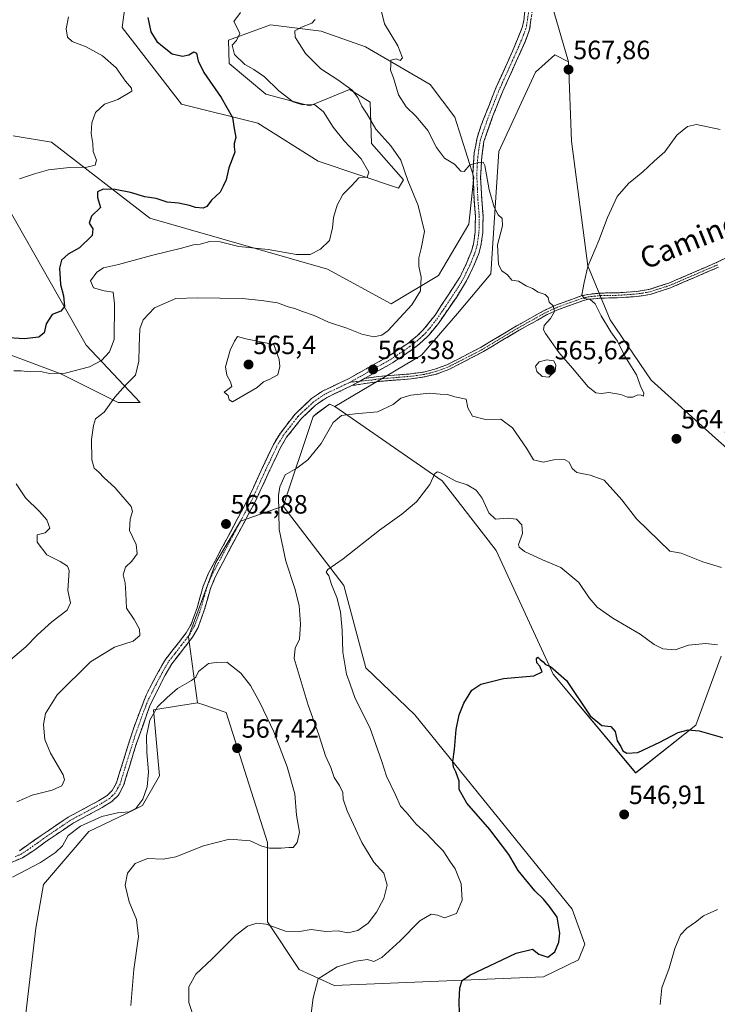
# Model space of a CAD drawing. Units: metres. Extents: x 634648 to 638103, y 4734372 to 4736753.
# Drawn here: x 637574 to 637838, y 4734739 to 4735112 of the extents above; entities that cross this region are included whole.
import ezdxf
from ezdxf.enums import TextEntityAlignment as Align

# ---------------------------------------------------------------- set-up
doc = ezdxf.new("R2010")
doc.units = ezdxf.units.M
doc.header["$MEASUREMENT"] = 0
doc.linetypes.add('TRAZO_Y_PUNTO', pattern=[1, 0.5, -0.25, 0, -0.25])
doc.linetypes.add('TRAZOSX2', pattern=[1.5, 1, -0.5])
for name, color, linetype, lineweight in [('Arbolado forestal CxS', 92, 'Continuous', 0), ('Camino', 19, 'TRAZOSX2', 0), ('Camino Cxs', 19, 'Continuous', 0), ('Camino eje', 19, 'TRAZO_Y_PUNTO', 0), ('Carátula', 7, 'Continuous', 5), ('Cultivos herbáceos CxS', 92, 'Continuous', 0), ('Curva de nivel maestra', 36, 'Continuous', 30), ('Curva de nivel normal', 36, 'Continuous', 0), ('Punto de cota en terreno', 7, 'Continuous', 0), ('Rótulo de punto de cota en terreno', 19, 'Continuous', 0), ('Texto cartográfico', 19, 'Continuous', 0)]:
    doc.layers.add(name, color=color, linetype=linetype, lineweight=lineweight)
doc.styles.add('Arial', font='txt', dxfattribs={"height": 0.2})

# ---------------------------------------------------------------- blocks, each defined once
blk = doc.blocks.new('*U152')
at = {"layer": 'Cultivos herbáceos CxS', "color": 92, "linetype": 'Continuous', "lineweight": 0}
for points in [[(637574.5163, 4734716.0003, 567.6722), (637580.5207, 4734767.6549, 567.108), (637583.4437, 4734784.2161, 566.8294), (637600.6023, 4734804.2333, 566.0823), (637614.6409, 4734810.9923, 565.6335), (637620.8801, 4734814.1117, 565.6873), (637627.3433, 4734825.3149, 566.1752), (637625.0407, 4734850.2473, 565.6451), (637641.7501, 4734852.9435, 566.7707), (637644.0645, 4734852.1713, 566.8514), (637652.5549, 4734849.3393, 567.2073), (637668.1607, 4734800.0873, 564.8609), (637668.1601, 4734770.0555, 559.8263), (637680.1645, 4734752.0363, 555.5777), (637693.3703, 4734746.0303, 553.7689), (637772.4997, 4734749.2437, 547.3305), (637785.8119, 4734755.6385, 546.5028), (637788.2141, 4734761.6443, 546.8703), (637783.4113, 4734774.8585, 547.7652), (637723.9081, 4734848.4559, 551.082), (637705.3795, 4734866.1563, 552.8265), (637696.9765, 4734897.3893, 553.9593), (637674.0441, 4734927.3885, 558.6675), (637685.3851, 4734961.3701, 560.413), (637687.0821, 4734962.6549, 560.3373), (637691.5661, 4734966.0491, 560.3221), (637693.6541, 4734965.1249, 560.0337), (637734.1935, 4734937.0305, 554.5288), (637754.6029, 4734910.6023, 552.752), (637776.2107, 4734863.7533, 549.6312), (637807.4239, 4734826.5127, 547.512), (637830.2343, 4734844.5315, 549.8706), (637839.7331, 4734870.5701, 553.9204)], [(637850.5239, 4734941.8013, 561.6203), (637837.5933, 4734953.0957, 562.0307), (637813.3247, 4734975.0809, 563.6238), (637797.7183, 4734997.9051, 564.1107), (637789.3147, 4735018.3261, 564.6918), (637783.1649, 4735065.4749, 566.5981), (637781.9657, 4735095.5069, 567.8799), (637774.7635, 4735120.7337, 569.77)]]:
    blk.add_polyline3d(points, dxfattribs=at)
blk = doc.blocks.new('*U194')
at = {"layer": 'Curva de nivel normal', "color": 36, "linetype": 'Continuous', "lineweight": 0}
for points in [[(637574.42, 4735051.3, 545), (637580.09, 4735053.12, 545), (637585.32, 4735054.69, 545), (637593.33, 4735055.59, 545), (637599.83, 4735055.69, 545), (637603.04, 4735056.51, 545), (637603.44, 4735058.28, 545), (637602.25, 4735061.6, 545), (637602.12, 4735064.67, 545), (637601.49, 4735068.44, 545), (637601.66, 4735072.44, 545), (637603.14, 4735076.35, 545), (637606.55, 4735079.49, 545), (637611.5, 4735081.32, 545), (637616.86, 4735084.44, 545), (637616.73, 4735085.63, 545), (637614.4, 4735088.3, 545), (637610.97, 4735093.32, 545), (637605.76, 4735097.78, 545), (637599.53, 4735101.22, 545), (637594.25, 4735103.26, 545), (637592.51, 4735104.83, 545), (637592, 4735108.01, 545), (637592.85, 4735112.61, 545)], [(637838.4, 4734774.8, 545), (637833.07, 4734772.38, 545), (637830.07, 4734769.96, 545), (637826.73, 4734767.65, 545), (637824.37, 4734765.1, 545), (637822.27, 4734760, 545), (637820.11, 4734752.54, 545), (637817.36, 4734745.1, 545), (637816.75, 4734738.82, 545)]]:
    blk.add_polyline3d(points, dxfattribs=at)
blk = doc.blocks.new('*U205')
at = {"layer": 'Curva de nivel normal', "color": 36, "linetype": 'Continuous', "lineweight": 0}
blk.add_polyline3d([(637839.44, 4735069.95, 565), (637830.4, 4735071.81, 565), (637827.08, 4735071.04, 565), (637823.05, 4735067.84, 565), (637818.49, 4735061.44, 565), (637814.4, 4735058.01, 565), (637810.07, 4735053.89, 565), (637804.73, 4735049.54, 565), (637800.42, 4735044.54, 565), (637796.77, 4735036.59, 565), (637793.51, 4735027.88, 565), (637789.29, 4735018.13, 565), (637787.88, 4735012.02, 565), (637787, 4735007.38, 565), (637788, 4735005.95, 565), (637790.24, 4735005.64, 565), (637792.12, 4735003.94, 565), (637794.37, 4734999.45, 565), (637798.09, 4734993.38, 565), (637800.52, 4734989.84, 565), (637803.29, 4734984.15, 565), (637807.71, 4734977.04, 565), (637809.54, 4734972.2, 565), (637810.5, 4734970.3, 565), (637810.33, 4734968.98, 565), (637809.53, 4734969.45, 565), (637808.25, 4734969.47, 565), (637806.34, 4734968.6, 565), (637804.38, 4734968.64, 565), (637801.77, 4734969.66, 565), (637797.22, 4734970.39, 565), (637794.44, 4734970.08, 565), (637792.4, 4734970.26, 565), (637789.5, 4734972.59, 565), (637783.56, 4734979.58, 565), (637778.48, 4734985.39, 565), (637773.27, 4734992.74, 565), (637772.56, 4734994.19, 565), (637772.86, 4734995.79, 565), (637775.2, 4734998.42, 565), (637776.71, 4735001.1, 565), (637776.18, 4735003.27, 565), (637774.7, 4735004.59, 565), (637774.38, 4735006.42, 565), (637773.2, 4735007.54, 565), (637770.6, 4735008.42, 565), (637768.35, 4735009.74, 565), (637765.96, 4735010.81, 565), (637763.13, 4735012.56, 565), (637760.58, 4735012.95, 565), (637758.95, 4735014.99, 565), (637756.75, 4735016.45, 565), (637755.53, 4735018.9, 565), (637755.2, 4735026.31, 565), (637757.09, 4735033.44, 565), (637756.92, 4735036.28, 565), (637755.46, 4735037.71, 565), (637753.87, 4735040.57, 565), (637752, 4735047.08, 565), (637750.32, 4735056.35, 565), (637749.71, 4735057.54, 565), (637748.08, 4735057.48, 565), (637744.74, 4735056.52, 565), (637742.61, 4735054.07, 565), (637741.33, 4735054.19, 565), (637738.85, 4735056.88, 565), (637735.09, 4735059.12, 565), (637732.1, 4735063.14, 565), (637728.81, 4735069.51, 565), (637726.44, 4735072.47, 565), (637724.3, 4735075, 565), (637720.65, 4735078.5, 565), (637717.69, 4735083.11, 565), (637715.83, 4735089.44, 565), (637714.73, 4735092.44, 565), (637714.77, 4735094.44, 565), (637714.82, 4735096.2, 565), (637716.77, 4735096.72, 565), (637718.36, 4735096.12, 565), (637719.19, 4735097.01, 565), (637717.44, 4735101.61, 565), (637712.36, 4735109.96, 565), (637711.24, 4735114.57, 565)], dxfattribs=at)
blk = doc.blocks.new('*U208')
at = {"layer": 'Curva de nivel normal', "color": 36, "linetype": 'Continuous', "lineweight": 0}
for points in [[(637573.38, 4734815.55, 560), (637579.16, 4734818.04, 560), (637586.77, 4734819.88, 560), (637590.35, 4734821.53, 560), (637591.34, 4734823.78, 560), (637590.92, 4734825.74, 560), (637586.1, 4734833.92, 560), (637583.88, 4734839.05, 560), (637583.46, 4734844.71, 560), (637584.14, 4734848.9, 560), (637588.55, 4734855.95, 560), (637601.26, 4734868.42, 560), (637610.26, 4734874.07, 560), (637617.31, 4734876.25, 560), (637619.82, 4734878.41, 560), (637619.74, 4734880.79, 560), (637617.79, 4734884.46, 560), (637614.8, 4734888.84, 560), (637614.56, 4734894.33, 560), (637614.31, 4734898.32, 560), (637613.62, 4734901.36, 560), (637614.48, 4734904.27, 560), (637616.9, 4734906.61, 560), (637618.87, 4734909.38, 560), (637618.44, 4734912.94, 560), (637615.93, 4734918.12, 560), (637616.27, 4734922.45, 560), (637617.07, 4734925.37, 560), (637616.54, 4734927.3, 560), (637610.44, 4734934.47, 560), (637606.39, 4734938.08, 560), (637604.4, 4734940.27, 560), (637602.63, 4734941.71, 560), (637601.72, 4734944.92, 560), (637601.57, 4734952.56, 560), (637602.36, 4734957.93, 560), (637603.06, 4734960.4, 560), (637606.4, 4734963.02, 560), (637610.42, 4734968.69, 560), (637614.49, 4734973.22, 560), (637618.24, 4734976.95, 560), (637619.5, 4734982.28, 560), (637619.66, 4734987.81, 560), (637619.86, 4734994.45, 560), (637621.13, 4734997.9, 560), (637625.42, 4735002.41, 560), (637633.49, 4735006.03, 560), (637641.69, 4735006.22, 560), (637658.62, 4735005.93, 560), (637665.87, 4735005.23, 560), (637671.97, 4735004.36, 560), (637676.02, 4735002.82, 560), (637678.52, 4735002.25, 560), (637681.35, 4735001.05, 560), (637685.82, 4734999.53, 560), (637691.28, 4734997.06, 560), (637698.11, 4734994.77, 560), (637703.88, 4734992.48, 560), (637708.36, 4734991.52, 560), (637711.47, 4734992.15, 560), (637713.74, 4734993.8, 560), (637722.74, 4735003.54, 560), (637726.09, 4735008.93, 560), (637726.24, 4735014.12, 560), (637725.39, 4735018.27, 560), (637725.4, 4735021.4, 560), (637726.27, 4735024.95, 560), (637727.58, 4735031.35, 560), (637725.2, 4735041.23, 560), (637721.23, 4735050.59, 560), (637718.6, 4735058.3, 560), (637714.83, 4735063.81, 560), (637709.12, 4735070.08, 560), (637705.82, 4735075.72, 560), (637703.88, 4735078.76, 560), (637702.34, 4735082.06, 560), (637700.13, 4735084.85, 560), (637694.8, 4735088.8, 560), (637688.3, 4735092.86, 560), (637682.56, 4735098.67, 560), (637678.65, 4735104.84, 560), (637678.54, 4735107.33, 560), (637681.02, 4735108.63, 560), (637684.98, 4735110.16, 560), (637686.23, 4735111.53, 560)], [(637839.93, 4734904.16, 560), (637832.8, 4734906.38, 560), (637824.64, 4734909.58, 560), (637820.4, 4734910.31, 560), (637807.73, 4734922.61, 560), (637802.14, 4734929.77, 560), (637795.54, 4734937.18, 560), (637790.15, 4734939.15, 560), (637785.22, 4734940.17, 560), (637783.34, 4734941.66, 560), (637782.31, 4734944.02, 560), (637780.55, 4734945.05, 560), (637776.53, 4734944.97, 560), (637772.4, 4734944.09, 560), (637768.84, 4734944.98, 560), (637766.18, 4734949.4, 560), (637760.8, 4734957.05, 560), (637756.42, 4734960.35, 560), (637750.62, 4734960.2, 560), (637745.7, 4734961.44, 560), (637743.91, 4734964.59, 560), (637743.26, 4734967.94, 560), (637739.08, 4734968.82, 560), (637736.26, 4734969.62, 560), (637733.49, 4734969.78, 560), (637729.42, 4734970.19, 560), (637722.36, 4734969.42, 560), (637718.56, 4734968.23, 560), (637715.74, 4734965.86, 560), (637709.74, 4734963.05, 560), (637701.3, 4734962.34, 560), (637696.14, 4734961.66, 560), (637693.04, 4734959, 560), (637688.44, 4734951.12, 560), (637683.47, 4734944.96, 560), (637679.26, 4734941.83, 560), (637674.84, 4734939.3, 560), (637672.88, 4734934.76, 560), (637672.34, 4734931.4, 560), (637672.53, 4734918.57, 560), (637675.15, 4734906.52, 560), (637678.56, 4734896.2, 560), (637680.08, 4734889.75, 560), (637680.62, 4734882.76, 560), (637680.28, 4734877.02, 560), (637678.64, 4734873.71, 560), (637678.2, 4734869.69, 560), (637683.52, 4734852.07, 560), (637687.59, 4734840.86, 560), (637690.14, 4734832.86, 560), (637692.18, 4734828.46, 560), (637693.37, 4734824.68, 560), (637695.4, 4734821.68, 560), (637696.62, 4734818.96, 560), (637696.77, 4734816.54, 560), (637698.32, 4734812.11, 560), (637703.81, 4734800.04, 560), (637708.42, 4734792.71, 560), (637712.12, 4734788.48, 560), (637713.48, 4734783.98, 560), (637712.16, 4734778.94, 560), (637709.37, 4734773.69, 560), (637706.22, 4734769.61, 560), (637702.38, 4734766.8, 560), (637698.52, 4734765.9, 560), (637694.88, 4734766.68, 560), (637690.19, 4734766.45, 560), (637684.74, 4734767.21, 560), (637680.29, 4734766.37, 560), (637674.92, 4734766.5, 560), (637667.63, 4734769.21, 560), (637664.09, 4734769.6, 560), (637660.58, 4734768.4, 560), (637656.06, 4734764.88, 560), (637647.25, 4734756.01, 560), (637641.02, 4734750.22, 560), (637638.46, 4734745.47, 560), (637638.36, 4734739.54, 560), (637641.01, 4734731.73, 560)]]:
    blk.add_polyline3d(points, dxfattribs=at)
blk = doc.blocks.new('*U209')
at = {"layer": 'Curva de nivel normal', "color": 36, "linetype": 'Continuous', "lineweight": 0}
for points in [[(637570.04, 4734868.46, 555), (637576.72, 4734874.13, 555), (637581.17, 4734878.68, 555), (637586.64, 4734883.66, 555), (637592.37, 4734888.01, 555), (637593.66, 4734890.79, 555), (637592.7, 4734895.43, 555), (637593.16, 4734903.01, 555), (637592.51, 4734904.63, 555), (637589.78, 4734906.4, 555), (637584.66, 4734908.97, 555), (637580.99, 4734913.74, 555), (637581.06, 4734916.48, 555), (637584.09, 4734917.24, 555), (637585.8, 4734919.04, 555), (637584.66, 4734922.21, 555), (637581.98, 4734925.34, 555), (637576.66, 4734930.54, 555), (637573.13, 4734935.9, 555)], [(637572.28, 4734978.57, 555), (637575.04, 4734978.63, 555), (637578.49, 4734978.22, 555), (637582.26, 4734978.33, 555), (637585.76, 4734977.6, 555), (637591.59, 4734977.71, 555), (637600.83, 4734980.13, 555), (637605.34, 4734982.55, 555), (637608.44, 4734985.85, 555), (637610.21, 4734990.45, 555), (637610.26, 4735003.92, 555), (637609.85, 4735008.32, 555), (637606.36, 4735008.84, 555), (637602.33, 4735010.05, 555), (637601.19, 4735012.66, 555), (637603.55, 4735015.99, 555), (637606.11, 4735017.58, 555), (637611.77, 4735018.8, 555), (637624.25, 4735022.28, 555), (637635.63, 4735025.01, 555), (637640.22, 4735026.28, 555), (637642.75, 4735026.56, 555), (637646.3, 4735027.6, 555), (637650.27, 4735027.38, 555), (637657.3, 4735025.72, 555), (637668.42, 4735024.48, 555), (637679.08, 4735022.7, 555), (637684.36, 4735022.7, 555), (637688.24, 4735024.6, 555), (637691.67, 4735027.99, 555), (637692.81, 4735032.7, 555), (637693.11, 4735036.63, 555), (637694.48, 4735041.37, 555), (637696.72, 4735045.29, 555), (637699.96, 4735048.6, 555), (637702.66, 4735051.62, 555), (637705.84, 4735051.96, 555), (637706.54, 4735053.74, 555), (637703.55, 4735058.87, 555), (637697.15, 4735065.71, 555), (637693.02, 4735070.89, 555), (637689.4, 4735076.57, 555), (637685.97, 4735079.4, 555), (637681.44, 4735079.3, 555), (637677.83, 4735080.44, 555), (637672.42, 4735084.6, 555), (637667.08, 4735089.84, 555), (637663.05, 4735092.67, 555), (637659.59, 4735094.52, 555), (637655.66, 4735098.35, 555), (637654.8, 4735101.87, 555), (637656.39, 4735103.64, 555), (637657.74, 4735106.23, 555), (637656.62, 4735108.66, 555), (637655.38, 4735110.85, 555), (637657.9, 4735114.19, 555)], [(637838.37, 4734874.97, 555), (637833.82, 4734875.46, 555), (637827.46, 4734874.75, 555), (637822.32, 4734873.05, 555), (637817.72, 4734873.45, 555), (637814.4, 4734875.08, 555), (637809.12, 4734879, 555), (637798.82, 4734884.98, 555), (637792.84, 4734889.14, 555), (637789.81, 4734892.64, 555), (637785.91, 4734898.48, 555), (637779.16, 4734904.21, 555), (637772.18, 4734907.05, 555), (637765.42, 4734910.18, 555), (637763.31, 4734911.88, 555), (637763.16, 4734912.88, 555), (637764.67, 4734917.04, 555), (637764.35, 4734920.31, 555), (637762.39, 4734922.41, 555), (637758.82, 4734922.86, 555), (637754.39, 4734922.43, 555), (637751.85, 4734924.89, 555), (637749.33, 4734930.37, 555), (637747.1, 4734933.47, 555), (637743.71, 4734935.42, 555), (637739.45, 4734936.88, 555), (637733.55, 4734939.97, 555), (637732.45, 4734940.41, 555), (637731.48, 4734939.78, 555), (637729.57, 4734935.55, 555), (637724.48, 4734929.06, 555), (637719.03, 4734924.38, 555), (637710.57, 4734918.34, 555), (637696.74, 4734907.45, 555), (637691.04, 4734903.48, 555), (637690.41, 4734902.43, 555), (637691.31, 4734901.07, 555), (637692.34, 4734897.72, 555), (637694.39, 4734892.77, 555), (637695.73, 4734887.45, 555), (637696.39, 4734880.48, 555), (637696.6, 4734872.16, 555), (637698.06, 4734863.79, 555), (637699.4, 4734859.98, 555), (637701.36, 4734854.55, 555), (637706.82, 4734843.65, 555), (637711.36, 4734830.78, 555), (637713.13, 4734825.22, 555), (637716.57, 4734818.12, 555), (637718.5, 4734813.9, 555), (637720.64, 4734811.53, 555), (637724.45, 4734807.07, 555), (637728.43, 4734803.44, 555), (637732.08, 4734799.5, 555), (637734.56, 4734796.99, 555), (637737.09, 4734793.07, 555), (637739.1, 4734790.08, 555), (637741.43, 4734784.48, 555), (637741.76, 4734778.23, 555), (637739.68, 4734773.18, 555), (637735.08, 4734771.57, 555), (637732.41, 4734772.54, 555), (637730.08, 4734772.98, 555), (637725.74, 4734770.5, 555), (637718.4, 4734762.86, 555), (637711.41, 4734756.53, 555), (637708.4, 4734755.07, 555), (637706.03, 4734755.88, 555), (637701.56, 4734755.25, 555), (637694.57, 4734753.07, 555), (637687.3, 4734748.47, 555), (637685.49, 4734741.33, 555), (637683.96, 4734729.42, 555)]]:
    blk.add_polyline3d(points, dxfattribs=at)
blk = doc.blocks.new('*U211')
at = {"layer": 'Curva de nivel maestra', "color": 36, "linetype": 'Continuous', "lineweight": 30}
for points in [[(637622.91, 4735112.36, 550), (637624.07, 4735106.87, 550), (637626.25, 4735103.27, 550), (637628.4, 4735101.48, 550), (637632.09, 4735098.63, 550), (637636.02, 4735097.68, 550), (637638.42, 4735098.18, 550), (637640.25, 4735099.4, 550), (637641.31, 4735098.88, 550), (637641.88, 4735095.9, 550), (637644.1, 4735091.46, 550), (637650.7, 4735082.05, 550), (637654.9, 4735074.46, 550), (637655.5, 4735070.36, 550), (637656.2, 4735066.93, 550), (637655.59, 4735064.64, 550), (637655.6, 4735063.43, 550), (637655.78, 4735061.35, 550), (637653.48, 4735055.43, 550), (637652.5, 4735050.85, 550), (637651.45, 4735048.44, 550), (637650.2, 4735046.21, 550), (637646.95, 4735043.2, 550), (637645.23, 4735040.83, 550), (637643.87, 4735040.22, 550), (637640.88, 4735040.37, 550), (637638.61, 4735041.22, 550), (637634.51, 4735042.02, 550), (637630.18, 4735042.5, 550), (637626.08, 4735043.77, 550), (637621.82, 4735044.5, 550), (637616.32, 4735046.16, 550), (637610.6, 4735047.26, 550), (637606.02, 4735047.35, 550), (637603.84, 4735046.3, 550), (637603.92, 4735044.27, 550), (637604.99, 4735040.44, 550), (637601.6, 4735037.15, 550), (637600.66, 4735034.52, 550), (637602.15, 4735032.41, 550), (637601.84, 4735029.77, 550), (637597.07, 4735025.19, 550), (637592.72, 4735022.74, 550), (637590.2, 4735020.52, 550), (637589.44, 4735017.45, 550), (637589.85, 4735011.24, 550), (637591.02, 4735006.96, 550), (637591.42, 4735003.02, 550), (637589.97, 4735001.21, 550), (637586.71, 4734999.89, 550), (637584.5, 4734996.45, 550), (637583.65, 4734992.93, 550), (637581.66, 4734991.37, 550), (637576.09, 4734990.74, 550), (637568.45, 4734991.26, 550)], [(637740.9, 4734730.8, 550), (637740.71, 4734739.95, 550), (637740.95, 4734745.06, 550), (637741.83, 4734747.85, 550), (637744.65, 4734749.91, 550), (637762.2, 4734758.27, 550), (637768.37, 4734759.78, 550), (637770.74, 4734757.85, 550), (637774.18, 4734756.7, 550), (637776.85, 4734758.75, 550), (637778.37, 4734762.33, 550), (637778.77, 4734765.84, 550), (637777.78, 4734771.82, 550), (637774.78, 4734775.89, 550), (637772.6, 4734778.6, 550), (637769.26, 4734781.86, 550), (637762.97, 4734789.47, 550), (637759.49, 4734795.53, 550), (637752.31, 4734805, 550), (637743.6, 4734815.02, 550), (637740.69, 4734820.19, 550), (637740.62, 4734823.37, 550), (637739.46, 4734826.84, 550), (637738.47, 4734828.58, 550), (637738.24, 4734830.78, 550), (637738.86, 4734835.29, 550), (637739.52, 4734842.82, 550), (637740.68, 4734848.46, 550), (637742.4, 4734852.84, 550), (637745.39, 4734857.69, 550), (637748.86, 4734860.06, 550), (637757.41, 4734862.21, 550), (637768.86, 4734863.24, 550), (637772.06, 4734864.68, 550), (637771.12, 4734866.81, 550), (637770.02, 4734868.07, 550), (637769.92, 4734869.67, 550), (637770.43, 4734870.29, 550), (637771.24, 4734869.33, 550), (637772.44, 4734868.49, 550), (637773.36, 4734867.41, 550), (637775.27, 4734866.65, 550), (637781.3, 4734861.35, 550), (637790.18, 4734848.01, 550), (637794.62, 4734844.4, 550), (637798, 4734844.06, 550), (637799.62, 4734842.08, 550), (637800.4, 4734838.62, 550), (637801.82, 4734836.43, 550), (637802.63, 4734834.74, 550), (637804.14, 4734833.87, 550), (637808.26, 4734834.19, 550), (637816.61, 4734838.12, 550), (637823.45, 4734841.79, 550), (637827.27, 4734842.69, 550), (637831.43, 4734842.38, 550), (637840.23, 4734839.8, 550)]]:
    blk.add_polyline3d(points, dxfattribs=at)
blk = doc.blocks.new('5PATER')
at = {"layer": 'Carátula', "linetype": 'Continuous', "lineweight": 5}
h = blk.add_hatch(color=250, dxfattribs=at)
edge = h.paths.add_edge_path()
edge.add_ellipse((0, 0.01), major_axis=(-1.33, -1.34), ratio=0.999422, start_angle=0, end_angle=360)

msp = doc.modelspace()

# ---------------------------------------------------------------- linework, layer by layer
at = {"layer": 'Arbolado forestal CxS', "color": 92, "linetype": 'Continuous', "lineweight": 0}
for points in [[(637834.82, 4735249.69, 583.66), (637822.43, 4735240.96, 580.64), (637819.19, 4735218.04, 577.97), (637808.38, 4735208.43, 576.53), (637803.58, 4735208.43, 576.19), (637802.53, 4735203.69, 575.84), (637801.18, 4735197.61, 575.27), (637798.91, 4735172.74, 572.46), (637791.57, 4735160.38, 571.68), (637781.97, 4735144.76, 570.99), (637774.76, 4735120.73, 569.77), (637781.97, 4735095.51, 567.88)], [(637774.76, 4735120.73, 569.77), (637781.97, 4735095.51, 567.88), (637776.9, 4735098.22, 568.37), (637769.52, 4735091.59, 569.17), (637755.7, 4735061.57, 566.57), (637752.65, 4735015.35, 564.8), (637740.09, 4735000.31, 563.89), (637726.47, 4734984.51, 562.19), (637693.65, 4734965.12, 560.03), (637691.57, 4734966.05, 560.32), (637687.08, 4734962.65, 560.34), (637685.39, 4734961.37, 560.41), (637674.04, 4734927.39, 558.67), (637657.96, 4734921.75, 562.48), (637648.61, 4734906.01, 562.93), (637638.29, 4734877.98, 562.75), (637641.75, 4734852.94, 566.77), (637625.04, 4734850.25, 565.65), (637627.34, 4734825.31, 566.18), (637620.88, 4734814.11, 565.69), (637614.64, 4734810.99, 565.63), (637600.6, 4734804.23, 566.08), (637583.44, 4734784.22, 566.83), (637580.52, 4734767.65, 567.11), (637574.52, 4734716, 567.67)], [(637614.16, 4735116.26, 548.99), (637613.17, 4735108.6, 548.67), (637635.65, 4735079.59, 547.95), (637664.46, 4735072.39, 551.12), (637687.27, 4735057.97, 553.68), (637717.76, 4735047.72, 558.47), (637719.55, 4735050.96, 559.8), (637707.53, 4735064.59, 557.54), (637707.02, 4735080.35, 561.82), (637700.64, 4735084.26, 560.34), (637699.21, 4735085.14, 559.79), (637684.19, 4735078.86, 554.41), (637667.5, 4735083.32, 553.2), (637653.72, 4735094.87, 553.16), (637653.39, 4735103.75, 555.16), (637669.26, 4735109.62, 558.31), (637688.47, 4735107.22, 561.83), (637705.28, 4735101.22, 564), (637729.65, 4735086.92, 566.57), (637739.01, 4735074.56, 566.16), (637746.21, 4735051.96, 564.37), (637744.33, 4735034.1, 563.28), (637732.89, 4735014.72, 561.38), (637714.88, 4735003.91, 559.66), (637690.87, 4735017.13, 556.78), (637623.64, 4735036.35, 553.08), (637586.42, 4735065.18, 543.66), (637572.02, 4735067.58, 542.4)], [(637572.02, 4735067.58, 542.4), (637586.42, 4735065.18, 543.66), (637623.64, 4735036.35, 553.08), (637690.87, 4735017.13, 556.78), (637714.88, 4735003.91, 559.66), (637732.89, 4735014.72, 561.38), (637744.33, 4735034.1, 563.28), (637746.21, 4735051.96, 564.37), (637739.01, 4735074.56, 566.16), (637729.65, 4735086.92, 566.57), (637705.28, 4735101.22, 564), (637688.47, 4735107.22, 561.83), (637669.26, 4735109.62, 558.31), (637653.39, 4735103.75, 555.16), (637653.72, 4735094.87, 553.16), (637667.5, 4735083.32, 553.2), (637684.19, 4735078.86, 554.41), (637699.21, 4735085.14, 559.79), (637700.64, 4735084.26, 560.34), (637707.02, 4735080.35, 561.82), (637707.53, 4735064.59, 557.54), (637719.55, 4735050.96, 559.8), (637717.76, 4735047.72, 558.47), (637687.27, 4735057.97, 553.68), (637664.46, 4735072.39, 551.12), (637635.65, 4735079.59, 547.95), (637613.17, 4735108.6, 548.67), (637614.16, 4735116.26, 548.99)], [(637572.02, 4735067.58, 542.4), (637586.42, 4735065.18, 543.66), (637623.64, 4735036.35, 553.08), (637690.87, 4735017.13, 556.78), (637714.88, 4735003.91, 559.66), (637732.89, 4735014.72, 561.38), (637744.33, 4735034.1, 563.28), (637746.21, 4735051.96, 564.37), (637739.01, 4735074.56, 566.16), (637729.65, 4735086.92, 566.57), (637705.28, 4735101.22, 564), (637688.47, 4735107.22, 561.83), (637669.26, 4735109.62, 558.31), (637653.39, 4735103.75, 555.16), (637653.72, 4735094.87, 553.16), (637667.5, 4735083.32, 553.2), (637684.19, 4735078.86, 554.41), (637699.21, 4735085.14, 559.79), (637700.64, 4735084.26, 560.34), (637707.02, 4735080.35, 561.82), (637707.53, 4735064.59, 557.54), (637719.55, 4735050.96, 559.8), (637717.76, 4735047.72, 558.47), (637687.27, 4735057.97, 553.68), (637664.46, 4735072.39, 551.12), (637635.65, 4735079.59, 547.95), (637613.17, 4735108.6, 548.67), (637614.16, 4735116.26, 548.99)], [(637572.02, 4735067.58, 542.4), (637586.42, 4735065.18, 543.66), (637623.64, 4735036.35, 553.08), (637690.87, 4735017.13, 556.78), (637714.88, 4735003.91, 559.66), (637732.89, 4735014.72, 561.38), (637744.33, 4735034.1, 563.28), (637746.21, 4735051.96, 564.37), (637739.01, 4735074.56, 566.16), (637729.65, 4735086.92, 566.57), (637705.28, 4735101.22, 564), (637688.47, 4735107.22, 561.83), (637669.26, 4735109.62, 558.31), (637653.39, 4735103.75, 555.16), (637653.72, 4735094.87, 553.16), (637667.5, 4735083.32, 553.2), (637684.19, 4735078.86, 554.41), (637699.21, 4735085.14, 559.79), (637700.64, 4735084.26, 560.34), (637707.02, 4735080.35, 561.82), (637707.53, 4735064.59, 557.54), (637719.55, 4735050.96, 559.8), (637717.76, 4735047.72, 558.47), (637687.27, 4735057.97, 553.68), (637664.46, 4735072.39, 551.12), (637635.65, 4735079.59, 547.95), (637613.17, 4735108.6, 548.67), (637614.16, 4735116.26, 548.99)], [(637839.73, 4734870.57, 553.92), (637830.23, 4734844.53, 549.87), (637807.42, 4734826.51, 547.51), (637776.21, 4734863.75, 549.63), (637754.6, 4734910.6, 552.75), (637734.19, 4734937.03, 554.53), (637693.65, 4734965.12, 560.03), (637726.47, 4734984.51, 562.19), (637740.09, 4735000.31, 563.89), (637752.65, 4735015.35, 564.8), (637755.7, 4735061.57, 566.57), (637769.52, 4735091.59, 569.17), (637776.9, 4735098.22, 568.37), (637781.97, 4735095.51, 567.88), (637783.16, 4735065.47, 566.6), (637789.31, 4735018.33, 564.69), (637797.72, 4734997.91, 564.11), (637813.32, 4734975.08, 563.62), (637837.59, 4734953.1, 562.03), (637850.52, 4734941.8, 561.62)], [(637781.97, 4735095.51, 567.88), (637776.9, 4735098.22, 568.37), (637769.52, 4735091.59, 569.17), (637755.7, 4735061.57, 566.57), (637752.65, 4735015.35, 564.8), (637740.09, 4735000.31, 563.89), (637726.47, 4734984.51, 562.19), (637693.65, 4734965.12, 560.03)], [(637781.97, 4735095.51, 567.88), (637776.9, 4735098.22, 568.37), (637769.52, 4735091.59, 569.17), (637755.7, 4735061.57, 566.57), (637752.65, 4735015.35, 564.8), (637740.09, 4735000.31, 563.89), (637726.47, 4734984.51, 562.19), (637693.65, 4734965.12, 560.03)], [(637850.52, 4734941.8, 561.62), (637837.59, 4734953.1, 562.03), (637813.32, 4734975.08, 563.62), (637797.72, 4734997.91, 564.11), (637789.31, 4735018.33, 564.69), (637783.16, 4735065.47, 566.6), (637781.97, 4735095.51, 567.88)], [(637556.41, 4735063.98, 541.05), (637599.63, 4734988.3, 553.81), (637620.04, 4734966.68, 562.26), (637611.63, 4734966.68, 560.92), (637590.02, 4734977.49, 556.26), (637570.82, 4734984.69, 554)], [(637570.82, 4734984.69, 554), (637590.02, 4734977.49, 556.26), (637611.63, 4734966.68, 560.92), (637620.04, 4734966.68, 562.26), (637599.63, 4734988.3, 553.81), (637556.41, 4735063.98, 541.05)], [(637570.82, 4734984.69, 554), (637590.02, 4734977.49, 556.26), (637611.63, 4734966.68, 560.92), (637620.04, 4734966.68, 562.26), (637599.63, 4734988.3, 553.81), (637556.41, 4735063.98, 541.05)], [(637570.82, 4734984.69, 554), (637590.02, 4734977.49, 556.26), (637611.63, 4734966.68, 560.92), (637620.04, 4734966.68, 562.26), (637599.63, 4734988.3, 553.81), (637556.41, 4735063.98, 541.05)], [(637693.65, 4734965.12, 560.03), (637691.57, 4734966.05, 560.32), (637687.08, 4734962.65, 560.34), (637685.39, 4734961.37, 560.41), (637674.04, 4734927.39, 558.67)], [(637693.65, 4734965.12, 560.03), (637734.19, 4734937.03, 554.53), (637754.6, 4734910.6, 552.75), (637776.21, 4734863.75, 549.63), (637807.42, 4734826.51, 547.51), (637830.23, 4734844.53, 549.87), (637839.73, 4734870.57, 553.92)], [(637674.04, 4734927.39, 558.67), (637657.96, 4734921.75, 562.48), (637648.61, 4734906.01, 562.93), (637638.29, 4734877.98, 562.75), (637641.75, 4734852.94, 566.77)], [(637674.04, 4734927.39, 558.67), (637657.96, 4734921.75, 562.48), (637648.61, 4734906.01, 562.93), (637638.29, 4734877.98, 562.75), (637641.75, 4734852.94, 566.77)], [(637641.75, 4734852.94, 566.77), (637644.06, 4734852.17, 566.85), (637652.55, 4734849.34, 567.21), (637668.16, 4734800.09, 564.86), (637668.16, 4734770.06, 559.83), (637680.16, 4734752.04, 555.58), (637693.37, 4734746.03, 553.77), (637772.5, 4734749.24, 547.33), (637785.81, 4734755.64, 546.5), (637788.21, 4734761.64, 546.87), (637783.41, 4734774.86, 547.77), (637723.91, 4734848.46, 551.08), (637705.38, 4734866.16, 552.83), (637696.98, 4734897.39, 553.96), (637674.04, 4734927.39, 558.67)], [(637641.75, 4734852.94, 566.77), (637625.04, 4734850.25, 565.65), (637627.34, 4734825.31, 566.18), (637620.88, 4734814.11, 565.69), (637614.64, 4734810.99, 565.63), (637600.6, 4734804.23, 566.08), (637583.44, 4734784.22, 566.83), (637580.52, 4734767.65, 567.11), (637574.52, 4734716, 567.67), (637591.32, 4734700.38, 564.6), (637596.13, 4734689.57, 562.71), (637582.92, 4734677.56, 563.58)]]:
    msp.add_polyline3d(points, dxfattribs=at)
msp.add_polyline3d([(637693.37, 4734746.03, 553.77), (637680.16, 4734752.04, 555.58), (637668.16, 4734770.06, 559.83), (637668.16, 4734800.09, 564.86), (637652.55, 4734849.34, 567.21), (637644.06, 4734852.17, 566.85), (637641.75, 4734852.94, 566.77), (637638.29, 4734877.98, 562.75), (637648.61, 4734906.01, 562.93), (637657.96, 4734921.75, 562.48), (637674.04, 4734927.39, 558.67), (637696.98, 4734897.39, 553.96), (637705.38, 4734866.16, 552.83), (637723.91, 4734848.46, 551.08), (637783.41, 4734774.86, 547.77), (637788.21, 4734761.64, 546.87), (637785.81, 4734755.64, 546.5), (637772.5, 4734749.24, 547.33), (637693.37, 4734746.03, 553.77)], close=True, dxfattribs=at)
at = {"layer": 'Camino', "color": 19, "linetype": 'TRAZOSX2', "lineweight": 0}
for points in [[(637574.31, 4734796.98), (637582.58, 4734802.74), (637592.8, 4734809.69), (637604.21, 4734815.85), (637607.54, 4734817.92), (637609.42, 4734819.77), (637611.04, 4734822.74), (637617.67, 4734843.9), (637622.27, 4734855.92), (637626.88, 4734864.76), (637629.53, 4734869.32), (637634.46, 4734875.66), (637637.39, 4734879.46), (637639.27, 4734882.72), (637641.52, 4734888.93), (637643.86, 4734897.17), (637645.75, 4734901.8), (637654.13, 4734917.61), (637661.14, 4734930.77), (637666.2, 4734941.8), (637670.47, 4734950.78), (637673.02, 4734955.08), (637678.62, 4734962.26), (637684.84, 4734968.13), (637688.97, 4734970.94), (637698.76, 4734975.6), (637713.97, 4734984.13), (637721.19, 4734988.98), (637724.88, 4734991.97), (637727.1, 4734994.12), (637731.54, 4734999.74), (637740.95, 4735014.07), (637743.54, 4735019.55), (637745.34, 4735023.92), (637746.07, 4735026.56), (637746.7, 4735031.15), (637746.82, 4735037.03), (637746.3, 4735043.4), (637745.88, 4735053.44), (637746.38, 4735061.15), (637747.43, 4735066.83), (637748.98, 4735071.56), (637754.67, 4735085.99), (637760.87, 4735099.64), (637764.49, 4735108.52), (637765.07, 4735111.11), (637767.03, 4735125.99)], [(637769.86, 4735125.42), (637767.3, 4735107.81), (637765.59, 4735103.11), (637757.14, 4735084.41), (637753.45, 4735075.18), (637750.04, 4735065.4), (637749.05, 4735058.17), (637748.78, 4735051.84), (637749.18, 4735043.59), (637749.71, 4735037.11), (637749.59, 4735030.92), (637748.91, 4735025.98), (637748.08, 4735022.98), (637746.18, 4735018.38), (637743.49, 4735012.69), (637739.59, 4735006.4), (637732.41, 4734996.01), (637729.22, 4734992.16), (637726.8, 4734989.81), (637722.91, 4734986.65), (637715.48, 4734981.66), (637704.8, 4734975.68)], [(637704.8, 4734975.68), (637710.11, 4734976.49), (637722.31, 4734977.47), (637727.11, 4734978.16), (637731.49, 4734979.21), (637735.98, 4734980.86), (637748.94, 4734987.53), (637762.39, 4734995.59), (637772.85, 4735001.47), (637777.53, 4735003.59), (637786.78, 4735006.94), (637789.3, 4735007.55), (637794.45, 4735008.06), (637800.15, 4735008.1), (637807.7, 4735008.64), (637812.41, 4735009.37), (637819.96, 4735011.82), (637838, 4735019.59), (637860.36, 4735030.63)], [(637838.8, 4735017.86), (637820.63, 4735010.04), (637812.85, 4735007.52), (637807.92, 4735006.75), (637800.22, 4735006.2), (637794.55, 4735006.16), (637789.62, 4735005.68), (637787.33, 4735005.12), (637778.24, 4735001.84), (637773.71, 4734999.77), (637763.35, 4734993.95), (637749.86, 4734985.87), (637736.74, 4734979.12), (637732.04, 4734977.39), (637727.46, 4734976.29), (637722.52, 4734975.59), (637710.33, 4734974.6), (637700.09, 4734973.04)], [(637700.09, 4734973.04), (637690.42, 4734968.43), (637686.31, 4734965.6), (637680.76, 4734960.32), (637675.41, 4734953.45), (637672.98, 4734949.33), (637668.82, 4734940.58), (637663.73, 4734929.49), (637656.68, 4734916.26), (637648.37, 4734900.57), (637646.58, 4734896.17), (637644.27, 4734888.04), (637641.89, 4734881.5), (637639.8, 4734877.85), (637636.75, 4734873.89), (637631.93, 4734867.7), (637629.42, 4734863.38), (637623.77, 4734852.15), (637618.41, 4734836.96), (637613.72, 4734821.61), (637611.75, 4734818.01), (637609.34, 4734815.63), (637605.66, 4734813.35), (637594.3, 4734807.22), (637584.25, 4734800.38), (637580.14, 4734797.34), (637575.54, 4734794.35), (637570.96, 4734792.36)]]:
    msp.add_lwpolyline(points, dxfattribs=at)
at = {"layer": 'Camino Cxs', "color": 19, "linetype": 'Continuous', "lineweight": 0}
msp.add_lwpolyline([(637704.8, 4734975.68), (637700.09, 4734973.04)], dxfattribs=at)
msp.add_lwpolyline([(637704.8, 4734975.68), (637700.09, 4734973.04)], dxfattribs=at)
for points in [[(637767.94, 4735112.21, 569.5), (637767.3, 4735107.81, 569.31), (637766.45, 4735105.46, 569.23), (637765.59, 4735103.11, 569.13), (637763.9, 4735099.37, 568.93), (637762.21, 4735095.63, 568.75), (637760.52, 4735091.89, 568.49), (637758.83, 4735088.15, 568.25), (637757.14, 4735084.41, 567.87), (637755.3, 4735079.8, 567.35), (637753.45, 4735075.18, 566.9), (637752.31, 4735071.92, 566.43), (637751.18, 4735068.66, 565.95), (637750.04, 4735065.4, 565.6), (637749.55, 4735061.79, 565.25), (637749.05, 4735058.17, 564.96), (637748.92, 4735055.01, 564.8), (637748.78, 4735051.84, 564.66), (637748.98, 4735047.72, 564.47), (637749.18, 4735043.59, 564.13), (637749.45, 4735040.35, 563.93), (637749.71, 4735037.11, 563.73), (637749.65, 4735034.02, 563.53), (637749.59, 4735030.92, 563.4), (637748.91, 4735025.98, 563.24), (637748.08, 4735022.98, 563.02), (637746.18, 4735018.38, 562.31), (637744.84, 4735015.54, 562.43), (637743.49, 4735012.69, 562.39), (637741.54, 4735009.55, 561.94), (637739.59, 4735006.4, 562.05), (637737.2, 4735002.94, 561.62), (637734.8, 4734999.47, 561.57), (637732.41, 4734996.01, 561.36), (637729.22, 4734992.16, 561.17), (637726.8, 4734989.81, 560.92), (637724.86, 4734988.23, 560.87), (637722.91, 4734986.65, 560.96), (637719.2, 4734984.16, 560.8), (637715.48, 4734981.66, 560.99), (637711.92, 4734979.67, 561.15), (637708.36, 4734977.67, 561.43), (637704.8, 4734975.68, 561.62), (637702.45, 4734974.36, 561.55), (637700.09, 4734973.04, 561.43), (637696.87, 4734971.5, 561.33), (637693.64, 4734969.97, 561.31), (637690.42, 4734968.43, 561.34), (637686.31, 4734965.6, 560.88), (637683.54, 4734962.96, 560.91), (637680.76, 4734960.32, 561.15), (637678.09, 4734956.89, 561.23), (637675.41, 4734953.45, 561.32), (637672.98, 4734949.33, 561.34), (637670.9, 4734944.96, 561.16), (637668.82, 4734940.58, 561.21), (637667.12, 4734936.88, 561.56), (637665.43, 4734933.19, 561.69), (637663.73, 4734929.49, 561.79), (637661.38, 4734925.08, 562.18), (637659.03, 4734920.67, 562.33), (637656.68, 4734916.26, 562.6), (637654.6, 4734912.34, 562.73), (637652.53, 4734908.42, 562.71), (637650.45, 4734904.49, 562.8), (637648.37, 4734900.57, 562.84), (637646.58, 4734896.17, 562.76), (637645.43, 4734892.11, 562.82), (637644.27, 4734888.04, 562.8), (637643.08, 4734884.77, 562.45), (637641.89, 4734881.5, 562.2), (637639.8, 4734877.85, 562.16), (637636.75, 4734873.89, 562.17), (637634.34, 4734870.8, 562.52), (637631.93, 4734867.7, 562.68), (637629.42, 4734863.38, 563.32), (637627.54, 4734859.64, 563.55), (637625.65, 4734855.89, 563.91), (637623.77, 4734852.15, 564.23), (637622.43, 4734848.35, 564.26), (637621.09, 4734844.56, 564.24), (637619.75, 4734840.76, 564.25), (637618.41, 4734836.96, 563.92), (637617.24, 4734833.12, 563.43), (637616.07, 4734829.29, 563), (637614.89, 4734825.45, 562.88), (637613.72, 4734821.61, 562.81), (637611.75, 4734818.01, 562.81), (637609.34, 4734815.63, 563.14), (637605.66, 4734813.35, 563.07), (637601.87, 4734811.31, 563.58), (637598.09, 4734809.26, 563.59), (637594.3, 4734807.22, 563.84), (637590.95, 4734804.94, 564.23), (637587.6, 4734802.66, 564.15), (637584.25, 4734800.38, 564.04), (637582.2, 4734798.86, 563.94), (637580.14, 4734797.34, 563.98), (637577.84, 4734795.85, 563.94), (637575.54, 4734794.35, 563.85), (637570.96, 4734792.36, 563.92)], [(637574.31, 4734796.98, 563.67), (637577.07, 4734798.9, 563.7), (637579.82, 4734800.82, 563.87), (637582.58, 4734802.74, 563.88), (637585.99, 4734805.06, 563.95), (637589.39, 4734807.37, 563.85), (637592.8, 4734809.69, 563.41), (637596.6, 4734811.74, 562.94), (637600.41, 4734813.8, 562.62), (637604.21, 4734815.85, 562.67), (637607.54, 4734817.92, 562.61), (637609.42, 4734819.77, 562.59), (637611.04, 4734822.74, 562.57), (637612.37, 4734826.97, 562.67), (637613.69, 4734831.2, 563.05), (637615.02, 4734835.44, 563.47), (637616.34, 4734839.67, 563.63), (637617.67, 4734843.9, 564.01), (637619.2, 4734847.91, 564.1), (637620.74, 4734851.91, 563.92), (637622.27, 4734855.92, 563.78), (637624.58, 4734860.34, 563.48), (637626.88, 4734864.76, 562.97), (637628.21, 4734867.04, 562.81), (637629.53, 4734869.32, 562.49), (637632, 4734872.49, 562.2), (637634.46, 4734875.66, 562.03), (637637.39, 4734879.46, 561.99), (637639.27, 4734882.72, 562.02), (637640.4, 4734885.83, 562.2), (637641.52, 4734888.93, 562.21), (637642.69, 4734893.05, 562.55), (637643.86, 4734897.17, 562.75), (637644.81, 4734899.49, 562.79), (637645.75, 4734901.8, 562.76), (637647.85, 4734905.75, 562.7), (637649.94, 4734909.71, 562.63), (637652.04, 4734913.66, 562.59), (637654.13, 4734917.61, 562.61), (637656.47, 4734922, 562.36), (637658.8, 4734926.38, 562.3), (637661.14, 4734930.77, 562.05), (637662.83, 4734934.45, 561.92), (637664.51, 4734938.12, 561.95), (637666.2, 4734941.8, 561.89), (637668.34, 4734946.29, 561.69), (637670.47, 4734950.78, 561.78), (637673.02, 4734955.08, 561.67), (637675.82, 4734958.67, 561.58), (637678.62, 4734962.26, 561.5), (637681.73, 4734965.2, 561.36), (637684.84, 4734968.13, 561.45), (637688.97, 4734970.94, 561.49), (637692.23, 4734972.49, 561.47), (637695.5, 4734974.05, 561.55), (637698.76, 4734975.6, 561.61), (637702.56, 4734977.73, 561.62), (637706.37, 4734979.87, 561.6), (637710.17, 4734982, 561.18), (637713.97, 4734984.13, 560.76), (637717.58, 4734986.56, 560.65), (637721.19, 4734988.98, 560.69), (637724.88, 4734991.97, 560.81), (637727.1, 4734994.12, 560.88), (637729.32, 4734996.93, 560.99), (637731.54, 4734999.74, 561.1), (637733.89, 4735003.32, 561.22), (637736.25, 4735006.91, 561.39), (637738.6, 4735010.49, 561.65), (637740.95, 4735014.07, 561.97), (637742.25, 4735016.81, 562.23), (637743.54, 4735019.55, 562.33), (637745.34, 4735023.92, 562.67), (637746.07, 4735026.56, 562.92), (637746.7, 4735031.15, 563.31), (637746.76, 4735034.09, 563.5), (637746.82, 4735037.03, 563.7), (637746.56, 4735040.22, 563.91), (637746.3, 4735043.4, 564.12), (637746.16, 4735046.75, 564.35), (637746.02, 4735050.09, 564.56), (637745.88, 4735053.44, 564.74), (637746.13, 4735057.3, 564.96), (637746.38, 4735061.15, 565.28), (637746.91, 4735063.99, 565.53), (637747.43, 4735066.83, 565.81), (637748.98, 4735071.56, 566.29), (637750.4, 4735075.17, 566.65), (637751.83, 4735078.78, 567.12), (637753.25, 4735082.38, 567.54), (637754.67, 4735085.99, 567.87), (637756.74, 4735090.54, 568.23), (637758.8, 4735095.09, 568.54), (637760.87, 4735099.64, 568.73), (637762.68, 4735104.08, 568.94), (637764.49, 4735108.52, 569.18), (637765.07, 4735111.11, 569.31), (637765.56, 4735114.83, 569.48)], [(637838.8, 4735017.86, 562.24), (637834.26, 4735015.91, 562.35), (637829.72, 4735013.95, 562.44), (637825.17, 4735012, 562.66), (637820.63, 4735010.04, 562.87), (637816.74, 4735008.78, 563.04), (637812.85, 4735007.52, 563.27), (637807.92, 4735006.75, 563.5), (637804.07, 4735006.48, 563.7), (637800.22, 4735006.2, 563.93), (637797.39, 4735006.18, 564.1), (637794.55, 4735006.16, 564.41), (637789.62, 4735005.68, 565.01), (637787.33, 4735005.12, 565.22), (637782.79, 4735003.48, 565.25), (637778.24, 4735001.84, 565.11), (637773.71, 4734999.77, 564.72), (637770.26, 4734997.83, 564.37), (637766.8, 4734995.89, 564.14), (637763.35, 4734993.95, 563.76), (637759.98, 4734991.93, 563.4), (637756.61, 4734989.91, 563.08), (637753.23, 4734987.89, 562.85), (637749.86, 4734985.87, 562.7), (637745.49, 4734983.62, 562.45), (637741.11, 4734981.37, 562.24), (637736.74, 4734979.12, 562.25), (637734.39, 4734978.26, 562.01), (637732.04, 4734977.39, 561.64), (637727.46, 4734976.29, 561.29), (637722.52, 4734975.59, 561.09), (637718.46, 4734975.26, 561.19), (637714.39, 4734974.93, 561.32), (637710.33, 4734974.6, 561.45), (637706.92, 4734974.08, 561.69), (637703.5, 4734973.56, 561.59), (637700.09, 4734973.04, 561.43), (637702.45, 4734974.36, 561.55), (637704.8, 4734975.68, 561.62), (637707.46, 4734976.09, 561.56), (637710.11, 4734976.49, 561.38), (637714.18, 4734976.82, 561.32), (637718.24, 4734977.14, 561.35), (637722.31, 4734977.47, 561.39), (637727.11, 4734978.16, 561.61), (637731.49, 4734979.21, 561.97), (637735.98, 4734980.86, 562.29), (637740.3, 4734983.08, 562.32), (637744.62, 4734985.31, 562.55), (637748.94, 4734987.53, 562.65), (637752.3, 4734989.55, 562.83), (637755.67, 4734991.56, 563.05), (637759.03, 4734993.58, 563.29), (637762.39, 4734995.59, 563.74), (637765.88, 4734997.55, 564.04), (637769.36, 4734999.51, 564.33), (637772.85, 4735001.47, 564.66), (637775.19, 4735002.53, 564.86), (637777.53, 4735003.59, 564.99), (637782.16, 4735005.27, 565.28), (637786.78, 4735006.94, 565.07), (637789.3, 4735007.55, 564.81), (637791.88, 4735007.81, 564.56), (637794.45, 4735008.06, 564.29), (637797.3, 4735008.08, 564.05), (637800.15, 4735008.1, 563.86), (637803.93, 4735008.37, 563.64), (637807.7, 4735008.64, 563.46), (637812.41, 4735009.37, 563.24), (637816.19, 4735010.6, 563.05), (637819.96, 4735011.82, 562.89), (637824.47, 4735013.76, 562.71), (637828.98, 4735015.71, 562.56), (637833.49, 4735017.65, 562.46), (637838, 4735019.59, 562.36), (637842.47, 4735021.8, 562.35)]]:
    msp.add_polyline3d(points, dxfattribs=at)
at = {"layer": 'Camino eje', "color": 19, "linetype": 'TRAZO_Y_PUNTO', "lineweight": 0}
for points in [[(637767.47, 4735118.27), (637766.19, 4735109.46), (637765.9, 4735108.17), (637765.04, 4735105.82), (637763.23, 4735101.38), (637759.01, 4735092.03), (637755.91, 4735085.2), (637754.06, 4735080.59), (637751.22, 4735073.37), (637749.51, 4735068.48), (637748.74, 4735066.12), (637748.21, 4735063.28), (637747.72, 4735059.66), (637747.47, 4735055.81), (637747.33, 4735052.64), (637747.54, 4735047.62), (637747.74, 4735043.5), (637748.27, 4735037.07), (637748.21, 4735034.13), (637748.15, 4735031.04), (637747.49, 4735026.27), (637746.71, 4735023.45), (637745.76, 4735021.15), (637744.86, 4735018.97), (637742.22, 4735013.38), (637740.27, 4735010.24), (637735.57, 4735003.07), (637731.98, 4734997.88), (637729.76, 4734995.07), (637728.16, 4734993.14), (637726.95, 4734991.97), (637725.84, 4734990.89), (637724, 4734989.4), (637722.05, 4734987.82), (637714.73, 4734982.9), (637712.06, 4734981.4), (637704.45, 4734977.14), (637699.43, 4734974.32)], [(637838.4, 4735018.73), (637829.38, 4735014.84), (637820.3, 4735010.93), (637816.52, 4735009.71), (637812.63, 4735008.45), (637810.17, 4735008.06), (637807.81, 4735007.7), (637800.19, 4735007.15), (637794.5, 4735007.11), (637792.04, 4735006.87), (637789.46, 4735006.62), (637788.2, 4735006.31), (637787.06, 4735006.03), (637782.43, 4735004.36), (637777.89, 4735002.72), (637775.55, 4735001.66), (637773.28, 4735000.62), (637762.87, 4734994.77), (637749.4, 4734986.7), (637736.36, 4734979.99), (637731.77, 4734978.3), (637727.29, 4734977.23), (637724.82, 4734976.88), (637722.42, 4734976.53), (637719.37, 4734976.29), (637713.27, 4734975.79), (637710.22, 4734975.55), (637707.57, 4734975.14), (637703.02, 4734974.68)], [(637699.43, 4734974.32), (637694.59, 4734972.02), (637689.7, 4734969.69), (637687.63, 4734968.28), (637685.58, 4734966.87), (637682.47, 4734963.93), (637679.69, 4734961.29), (637676.89, 4734957.7), (637674.22, 4734954.27), (637672.94, 4734952.12), (637671.73, 4734950.06), (637667.51, 4734941.19), (637662.44, 4734930.13), (637655.41, 4734916.94), (637651.25, 4734909.09), (637647.06, 4734901.19), (637646.12, 4734898.87), (637645.22, 4734896.67), (637642.9, 4734888.49), (637641.77, 4734885.38), (637640.58, 4734882.11), (637639.54, 4734880.29), (637638.6, 4734878.66), (637635.61, 4734874.78), (637633.2, 4734871.68), (637630.73, 4734868.51), (637628.15, 4734864.07), (637625.85, 4734859.65), (637623.02, 4734854.04), (637620.72, 4734848.03), (637618.04, 4734840.43), (637614.73, 4734829.85), (637612.38, 4734822.18), (637611.57, 4734820.69), (637610.59, 4734818.89), (637609.38, 4734817.7), (637608.44, 4734816.78), (637606.6, 4734815.64), (637604.94, 4734814.6), (637593.55, 4734808.46), (637588.44, 4734804.98), (637583.42, 4734801.56), (637581.36, 4734800.04), (637577.23, 4734797.16), (637574.93, 4734795.67), (637572.78, 4734794.73)], [(637703.02, 4734974.68), (637699.43, 4734974.32)]]:
    msp.add_lwpolyline(points, dxfattribs=at)
at = {"layer": 'Cultivos herbáceos CxS', "color": 92, "linetype": 'Continuous', "lineweight": 0}
for points in [[(637834.82, 4735249.69, 583.66), (637822.43, 4735240.96, 580.64), (637819.19, 4735218.04, 577.97), (637808.38, 4735208.43, 576.53), (637803.58, 4735208.43, 576.19), (637802.53, 4735203.69, 575.84), (637801.18, 4735197.61, 575.27), (637798.91, 4735172.74, 572.46), (637791.57, 4735160.38, 571.68), (637781.97, 4735144.76, 570.99), (637774.76, 4735120.73, 569.77), (637781.97, 4735095.51, 567.88)], [(637850.52, 4734941.8, 561.62), (637837.59, 4734953.1, 562.03), (637813.32, 4734975.08, 563.62), (637797.72, 4734997.91, 564.11), (637789.31, 4735018.33, 564.69), (637783.16, 4735065.47, 566.6), (637781.97, 4735095.51, 567.88)], [(637693.65, 4734965.12, 560.03), (637691.57, 4734966.05, 560.32), (637687.08, 4734962.65, 560.34), (637685.39, 4734961.37, 560.41), (637674.04, 4734927.39, 558.67)], [(637693.65, 4734965.12, 560.03), (637734.19, 4734937.03, 554.53), (637754.6, 4734910.6, 552.75), (637776.21, 4734863.75, 549.63), (637807.42, 4734826.51, 547.51), (637830.23, 4734844.53, 549.87), (637839.73, 4734870.57, 553.92)], [(637641.75, 4734852.94, 566.77), (637644.06, 4734852.17, 566.85), (637652.55, 4734849.34, 567.21), (637668.16, 4734800.09, 564.86), (637668.16, 4734770.06, 559.83), (637680.16, 4734752.04, 555.58), (637693.37, 4734746.03, 553.77), (637772.5, 4734749.24, 547.33), (637785.81, 4734755.64, 546.5), (637788.21, 4734761.64, 546.87), (637783.41, 4734774.86, 547.77), (637723.91, 4734848.46, 551.08), (637705.38, 4734866.16, 552.83), (637696.98, 4734897.39, 553.96), (637674.04, 4734927.39, 558.67)], [(637641.75, 4734852.94, 566.77), (637625.04, 4734850.25, 565.65), (637627.34, 4734825.31, 566.18), (637620.88, 4734814.11, 565.69), (637614.64, 4734810.99, 565.63), (637600.6, 4734804.23, 566.08), (637583.44, 4734784.22, 566.83), (637580.52, 4734767.65, 567.11), (637574.52, 4734716, 567.67), (637591.32, 4734700.38, 564.6), (637596.13, 4734689.57, 562.71), (637582.92, 4734677.56, 563.58)]]:
    msp.add_polyline3d(points, dxfattribs=at)
at = {"layer": 'Curva de nivel normal', "color": 36, "linetype": 'Continuous', "lineweight": 0}
for points in [[(637654.93, 4734966.87, 565), (637664.22, 4734972.25, 565), (637666.69, 4734974.44, 565), (637668.8, 4734975.31, 565), (637672.07, 4734977.06, 565), (637672.87, 4734980.24, 565), (637672.55, 4734982.88, 565), (637670.53, 4734988.56, 565), (637659.94, 4734990.66, 565), (637656.87, 4734991.66, 565), (637655.64, 4734989.79, 565), (637654.06, 4734986.37, 565), (637652.22, 4734980.15, 565), (637652.81, 4734976.92, 565), (637654.2, 4734974.48, 565), (637654.71, 4734972.65, 565), (637652.61, 4734971.22, 565), (637651.76, 4734970.49, 565), (637653.23, 4734969.26, 565), (637653.64, 4734967.63, 565), (637654.93, 4734966.87, 565)], [(637774.52, 4734976.17, 565), (637776.96, 4734978.48, 565), (637777.25, 4734980.75, 565), (637776.41, 4734982.45, 565), (637773.76, 4734982.82, 565), (637770.92, 4734982.01, 565), (637769.55, 4734980.36, 565), (637770.02, 4734978.4, 565), (637772.08, 4734976.43, 565), (637774.52, 4734976.17, 565)], [(637616.49, 4734738.38, 565), (637617.66, 4734752.08, 565), (637619.35, 4734764.48, 565), (637618.59, 4734770.93, 565), (637615.89, 4734777.62, 565), (637614.29, 4734784.01, 565), (637615.23, 4734788.47, 565), (637618.13, 4734792.16, 565), (637622.83, 4734794.08, 565), (637628.68, 4734793.76, 565), (637633.53, 4734794.71, 565), (637643.91, 4734798.81, 565), (637653.79, 4734801.4, 565), (637661.67, 4734800.78, 565), (637666.05, 4734798.77, 565), (637668.97, 4734797.98, 565), (637673.32, 4734797.94, 565), (637676.22, 4734798.26, 565), (637677.88, 4734798.26, 565), (637679.39, 4734800.09, 565), (637680.22, 4734803.98, 565), (637679.12, 4734810.46, 565), (637678.53, 4734818.53, 565), (637675.66, 4734828.7, 565), (637670.55, 4734841.92, 565), (637665.4, 4734852.77, 565), (637661.73, 4734859.53, 565), (637658.09, 4734864.13, 565), (637652.72, 4734868.3, 565), (637648.75, 4734868.28, 565), (637645.9, 4734867.9, 565), (637642.1, 4734864.84, 565), (637641, 4734862.69, 565), (637639.37, 4734861.37, 565), (637634.12, 4734858.43, 565), (637630.26, 4734855.01, 565), (637626.58, 4734851.48, 565), (637623.72, 4734846.36, 565), (637622.45, 4734840.46, 565), (637622.47, 4734834.13, 565), (637623.18, 4734826.87, 565), (637622.71, 4734821.11, 565), (637620.97, 4734816.54, 565), (637618.31, 4734812.98, 565), (637615.87, 4734811.72, 565), (637611.41, 4734811.35, 565), (637605.44, 4734809.89, 565), (637597.38, 4734806.25, 565), (637592.8, 4734802.78, 565), (637590.66, 4734798.9, 565), (637587.96, 4734796.34, 565), (637582.35, 4734792.47, 565)], [(637582.35, 4734792.47, 565), (637571.76, 4734787, 565)]]:
    msp.add_polyline3d(points, dxfattribs=at)

# ---------------------------------------------------------------- block references
at = {"layer": 'Cultivos herbáceos CxS', "color": 92, "linetype": 'Continuous', "lineweight": 0}
msp.add_blockref('*U152', (0, 0), dxfattribs=at)
at = {"layer": 'Curva de nivel maestra', "color": 36, "linetype": 'Continuous', "lineweight": 30}
msp.add_blockref('*U211', (0, 0), dxfattribs=at)
at = {"layer": 'Curva de nivel normal', "color": 36, "linetype": 'Continuous', "lineweight": 0}
for name in ['*U205', '*U209', '*U208', '*U194']:
    msp.add_blockref(name, (0, 0), dxfattribs=at)
at = {"layer": 'Punto de cota en terreno', "linetype": 'Continuous', "lineweight": 0}
for p in [(637782.03, 4735092.61, 567.86), (637661, 4734981, 565.4), (637708.11, 4734979.13, 561.38), (637775, 4734979, 565.62), (637822.86, 4734952.87, 564.39), (637652.46, 4734920.64, 562.88), (637656.65, 4734835.8, 567.42), (637803.07, 4734810.7, 546.91)]:
    msp.add_blockref('5PATER', p, dxfattribs=at)

# ---------------------------------------------------------------- texts
at = {"layer": 'Rótulo de punto de cota en terreno', "color": 19, "linetype": 'Continuous', "lineweight": 0, "style": 'Arial'}
for s, p in [('567,86', (637783.79, 4735094.37)), ('565,4', (637662.76, 4734982.76)), ('561,38', (637709.87, 4734980.89)), ('565,62', (637776.76, 4734980.76)), ('564,39', (637824.62, 4734954.63)), ('562,88', (637654.22, 4734922.4)), ('567,42', (637658.41, 4734837.56)), ('546,91', (637804.83, 4734812.46))]:
    msp.add_text(s, height=7, dxfattribs=at).set_placement(p, align=Align.BOTTOM_LEFT)
at = {"layer": 'Texto cartográfico', "color": 19, "linetype": 'Continuous', "lineweight": 0, "style": 'Arial'}
msp.add_text('Camino de Argaitz', height=8, rotation=22.0195, dxfattribs=at).set_placement((637852.52, 4735037.93), align=Align.MIDDLE_CENTER)

doc.saveas('drawing.dxf')
